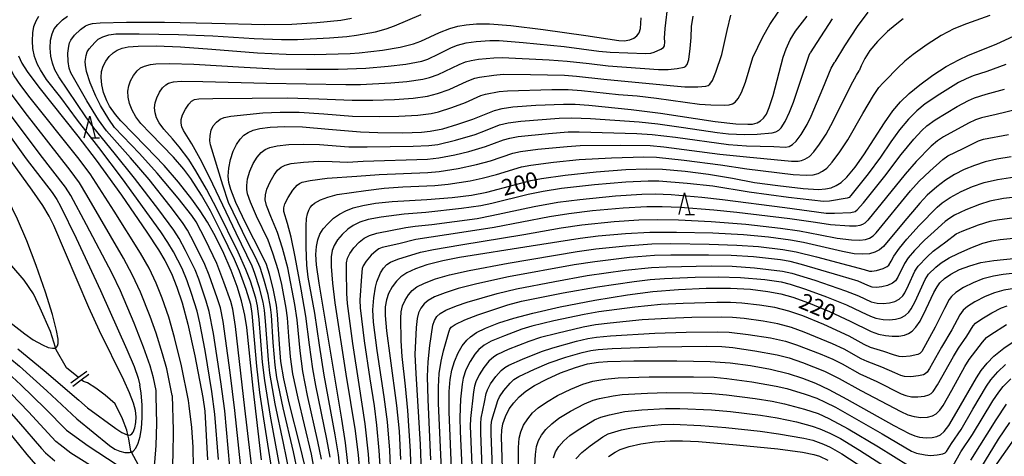
# Model space of a CAD drawing. Extents: x -22000 to -20000, y 91500 to 93000.
# Drawn here: x -20575 to -20347, y 92361 to 92462 of the extents above; entities that cross this region are included whole.
import ezdxf

# ---------------------------------------------------------------- set-up
doc = ezdxf.new("R2010")
doc.units = 0
for name, color, linetype in [('5102000', 4, 'Continuous'), ('6110000', 1, 'Continuous'), ('6332000', 2, 'Continuous'), ('7101000', 4, 'Continuous'), ('7102000', 2, 'Continuous')]:
    doc.layers.add(name, color=color, linetype=linetype)
doc.styles.add('Dm_Anotation', font='txt.shx', dxfattribs={"bigfont": 'PSCDM.shx'})

# ---------------------------------------------------------------- blocks, each defined once
blk = doc.blocks.new('633200')
at = {"layer": '6332000'}
for points in [[(-0.5, -1), (0, 1), (0.5, -1)], [(0.08, -1), (0.92, -1)]]:
    blk.add_lwpolyline(points, dxfattribs=at)

msp = doc.modelspace()

# ---------------------------------------------------------------- linework, layer by layer
at = {"layer": '5102000', "flags": 128}
for points in [[(-20561.36, 92379.35), (-20564.11, 92381.58), (-20566.49, 92385.78), (-20566.65, 92386.3), (-20567.83, 92390.05), (-20570.26, 92395.46), (-20571.76, 92398.77), (-20573.94, 92401.94), (-20582.08, 92411.3)], [(-20559.3, 92378.11), (-20560.2, 92378.41), (-20560.72, 92378.83)], [(-20537.99, 92322.99), (-20537.66, 92325.12), (-20537.56, 92325.81), (-20537.38, 92327.34), (-20537.27, 92328.22), (-20537.94, 92334.09), (-20538.33, 92336.34), (-20538.71, 92338.53), (-20540.64, 92345.94), (-20541.04, 92346.89), (-20541.89, 92348.93), (-20545.01, 92354.44), (-20545.27, 92354.9), (-20549.08, 92362.07), (-20549.21, 92362.32), (-20549.7, 92365.17), (-20549.91, 92366.06), (-20550.18, 92367.2), (-20551.15, 92369.8), (-20552.88, 92373.27), (-20555.19, 92375.29), (-20557.31, 92376.93), (-20559.3, 92378.11)]]:
    msp.add_lwpolyline(points, dxfattribs=at)
at = {"layer": '6110000', "flags": 128}
for points in [[(-20559.41, 92380.77), (-20561.36, 92379.35), (-20563.16, 92378.05)], [(-20562.69, 92377.4), (-20560.72, 92378.83), (-20558.94, 92380.12)]]:
    msp.add_lwpolyline(points, dxfattribs=at)
at = {"layer": '7101000', "flags": 128}
for points in [[(-20556.01, 92450.24), (-20555.65, 92451.47), (-20555.06, 92452.62), (-20554.23, 92453.72), (-20553.36, 92454.56), (-20552.41, 92455.17), (-20551.25, 92455.63), (-20549.83, 92455.96), (-20547.57, 92456.15), (-20543.41, 92456.17), (-20537.73, 92455.96), (-20530.47, 92455.43), (-20519.92, 92454.57), (-20513.31, 92454.24), (-20506.82, 92454.2), (-20498.51, 92454.43), (-20496.39, 92454.55), (-20491.03, 92455.21), (-20486.93, 92455.92), (-20483.83, 92456.7), (-20482.16, 92457.28), (-20477.8, 92459.26), (-20475.41, 92460.24), (-20473.58, 92460.76), (-20471.61, 92461.1), (-20469.28, 92461.28), (-20466.21, 92461.26), (-20461.32, 92460.9), (-20453.79, 92460), (-20443.94, 92458.6), (-20436.28, 92457.44), (-20435.08, 92457.39), (-20433.78, 92457.59), (-20432.82, 92457.96), (-20432.11, 92458.5), (-20431.62, 92459.22), (-20431.33, 92460.2), (-20431.11, 92462.7)], [(-20503.51, 92436.91), (-20496.07, 92436.27), (-20492.07, 92436.09), (-20486.27, 92436.04), (-20481.98, 92436.21), (-20479.94, 92436.43), (-20477.06, 92437), (-20473.53, 92438.02), (-20470.08, 92439.23), (-20465.1, 92441.25), (-20463.32, 92441.72), (-20460.8, 92442.05), (-20455.48, 92442.42), (-20449.12, 92442.7), (-20446.39, 92442.67), (-20443.26, 92442.46), (-20433.43, 92441.42), (-20426.68, 92440.6), (-20414.05, 92438.71), (-20409.2, 92438.16), (-20406.44, 92438.02), (-20405.41, 92438.08), (-20404.33, 92438.36), (-20403.49, 92438.81), (-20402.8, 92439.46), (-20402.16, 92440.39), (-20401.48, 92441.93), (-20400.62, 92444.67), (-20398.26, 92453.55), (-20397.58, 92455.54), (-20396.64, 92457.62), (-20395.39, 92459.63), (-20392.75, 92463.11)], [(-20498.24, 92352.66), (-20499.55, 92364.22), (-20500.39, 92369.68), (-20505.69, 92401.2), (-20506.28, 92405.48), (-20506.4, 92407.88), (-20506.3, 92409.73), (-20505.98, 92411.26), (-20505.47, 92412.56), (-20504.71, 92413.77), (-20503.6, 92415.08), (-20502.32, 92416.25), (-20500.98, 92417.2), (-20499.51, 92417.98), (-20497.76, 92418.65), (-20495.55, 92419.24), (-20492.66, 92419.74), (-20488.78, 92420.16), (-20480.75, 92420.62), (-20474.91, 92421.09), (-20470.43, 92421.64), (-20466.86, 92422.34), (-20460.47, 92424), (-20456.64, 92424.97), (-20454.19, 92425.45), (-20448.72, 92426.22), (-20441.54, 92427), (-20434.71, 92427.54), (-20429.99, 92427.73), (-20426.19, 92427.62), (-20420.99, 92427.18), (-20415.59, 92426.51), (-20410.02, 92425.53), (-20404.91, 92424.58), (-20399.51, 92423.81), (-20393.62, 92423.17), (-20390.08, 92422.94), (-20388.47, 92423.04), (-20387.19, 92423.33), (-20385.99, 92423.83), (-20384.86, 92424.57), (-20383.56, 92425.8), (-20381.64, 92428.12), (-20379.57, 92430.95), (-20374.83, 92438.39), (-20372.87, 92441.17), (-20371.1, 92443.22), (-20369.12, 92445.13), (-20366.65, 92447.18), (-20363.61, 92449.4), (-20360.53, 92451.38), (-20357.65, 92452.98), (-20355.41, 92454), (-20349, 92456.62), (-20344.83, 92458.49)], [(-20575.23, 92453.9), (-20574.46, 92452.21), (-20573.22, 92450.22), (-20570.57, 92446.66), (-20561.55, 92435.29), (-20557.27, 92429.71), (-20551.39, 92421.58), (-20545.51, 92413.05), (-20542.82, 92408.93), (-20541.37, 92406.48), (-20539.86, 92403.47), (-20538.57, 92400.32), (-20537.37, 92396.69), (-20536.07, 92391.74), (-20534.47, 92384.39), (-20532.59, 92374.73), (-20532.09, 92371.58), (-20531.5, 92360.32)], [(-20556.13, 92448.84), (-20556.01, 92450.24)], [(-20518.98, 92360.29), (-20520.97, 92376.87), (-20522.43, 92390.97), (-20522.86, 92393.83), (-20523.6, 92397.15), (-20524.62, 92400.47), (-20526.02, 92404.16), (-20527.97, 92408.65), (-20530, 92412.69), (-20531.52, 92415.33), (-20533.22, 92418), (-20535.11, 92420.67), (-20538.2, 92424.61), (-20541.56, 92428.45), (-20545.76, 92432.86), (-20551.54, 92438.8), (-20552.83, 92440.3), (-20554.15, 92442.22), (-20554.83, 92443.49), (-20555.57, 92445.38), (-20555.99, 92447.2), (-20556.13, 92448.84)], [(-20508.98, 92358.95), (-20510.04, 92363.49), (-20512.64, 92373.54), (-20513.87, 92379.09), (-20514.51, 92383.08), (-20514.86, 92387.13), (-20515.27, 92393.96), (-20515.55, 92396.13), (-20516.3, 92399.95), (-20517.13, 92403.29), (-20517.88, 92405.52), (-20518.95, 92407.81), (-20522.66, 92415.03), (-20524.93, 92419.92), (-20526.12, 92422.93), (-20526.56, 92424.54), (-20526.7, 92426.04), (-20526.57, 92427.85), (-20526.15, 92429.89), (-20525.54, 92431.78), (-20524.78, 92433.34), (-20523.92, 92434.61), (-20523.06, 92435.48), (-20522.1, 92436.15), (-20520.97, 92436.65), (-20519.42, 92437.04), (-20516.97, 92437.35), (-20513.57, 92437.5), (-20509.53, 92437.4), (-20503.51, 92436.91)], [(-20575.38, 92385.98), (-20569.29, 92380.99), (-20561.27, 92374.12), (-20559.27, 92372.37), (-20552.74, 92367.54), (-20551.31, 92366.62), (-20550.13, 92366.09), (-20549.91, 92366.06), (-20549.66, 92366.02), (-20549.3, 92366.1), (-20548.99, 92366.32), (-20548.72, 92366.7), (-20548.33, 92367.72), (-20548.08, 92368.98), (-20548.04, 92370.29), (-20548.2, 92371.7), (-20548.66, 92373.45), (-20549.55, 92375.82), (-20550.88, 92378.78), (-20556.47, 92390.16), (-20558.93, 92395.61), (-20567.1, 92414.57), (-20568.14, 92416.75), (-20569.58, 92419.2), (-20572.07, 92422.77), (-20578.23, 92431.33)], [(-20345.52, 92430.47), (-20348.86, 92429.92), (-20351.5, 92429.3), (-20354.01, 92428.5), (-20356.39, 92427.52), (-20358.61, 92426.39), (-20360.67, 92425.12), (-20362.74, 92423.57), (-20364.91, 92421.61), (-20366.63, 92419.76), (-20370.49, 92415.23), (-20375.05, 92409.74), (-20376.01, 92408.93), (-20377.06, 92408.37), (-20378.27, 92408.04)], [(-20378.27, 92408.04), (-20379.88, 92407.92), (-20381.85, 92408.04), (-20384.57, 92408.54), (-20393.55, 92410.66), (-20396.57, 92411.22), (-20401.68, 92411.91), (-20407.49, 92412.44), (-20414.56, 92412.79), (-20422.98, 92412.99), (-20429.17, 92412.94), (-20434.8, 92412.64), (-20441.12, 92412.08), (-20445.24, 92411.59), (-20456.61, 92409.78), (-20473.15, 92407.16), (-20477.04, 92406.42), (-20480.72, 92405.48), (-20483.33, 92404.57), (-20485.38, 92403.59), (-20486.74, 92402.7), (-20487.76, 92401.71), (-20488.75, 92400.35), (-20489.58, 92398.8), (-20490.09, 92397.33), (-20490.36, 92395.73), (-20490.39, 92393.72), (-20490.09, 92390.17), (-20489.26, 92383.83), (-20487.73, 92372.89), (-20487.16, 92366.93), (-20486.83, 92360.4)], [(-20474.96, 92356.41), (-20475.56, 92371.45), (-20475.56, 92376.13), (-20475.34, 92378.91), (-20474.96, 92381.09), (-20474.35, 92383.06), (-20473.49, 92385.08), (-20472.55, 92386.69), (-20471.48, 92388.04), (-20470.67, 92388.8), (-20469.21, 92389.8), (-20467.17, 92390.79), (-20464.05, 92392.02), (-20460.58, 92393.15), (-20456.22, 92394.31), (-20449.85, 92395.73), (-20441.83, 92397.27), (-20434.3, 92398.52), (-20428.4, 92399.28), (-20422.46, 92399.78), (-20416.08, 92400.05), (-20410.44, 92400.05), (-20405.81, 92399.8), (-20401.79, 92399.33), (-20398.78, 92398.77), (-20396, 92398), (-20392.38, 92396.68), (-20387.58, 92394.65), (-20382.75, 92392.39), (-20377.88, 92390.02), (-20376.2, 92389.41), (-20374.62, 92389.07), (-20373.03, 92388.92), (-20371.48, 92388.97), (-20370.18, 92389.21), (-20369.25, 92389.57), (-20368.41, 92390.1), (-20367.54, 92391), (-20366.56, 92392.42), (-20365.15, 92395.29), (-20363.39, 92399.03), (-20362.62, 92400.41), (-20361.98, 92401.31), (-20360.96, 92402.32), (-20359.46, 92403.33), (-20357.45, 92404.36), (-20355.1, 92405.27), (-20352.51, 92405.98), (-20349.5, 92406.5), (-20344.29, 92407)], [(-20463.12, 92355.94), (-20463.45, 92365.59), (-20463.41, 92367.16), (-20463.15, 92368.65), (-20462.56, 92370.35), (-20461.66, 92372.09), (-20460.64, 92373.53), (-20459.4, 92374.86), (-20457.85, 92376.17), (-20455.82, 92377.5), (-20453, 92379.01), (-20449.78, 92380.44), (-20446.33, 92381.71), (-20443.57, 92382.51), (-20441.04, 92382.94), (-20438.94, 92383.11), (-20432.83, 92383.23), (-20422.87, 92383.23), (-20415.17, 92383.07), (-20410.55, 92382.75), (-20405.86, 92382.13), (-20401.19, 92381.28), (-20397.13, 92380.28), (-20393.78, 92379.21), (-20390.76, 92378.02), (-20387.7, 92376.6), (-20383.53, 92374.34), (-20372.63, 92368.22), (-20369.08, 92366.39), (-20367.8, 92365.87), (-20366.74, 92365.58), (-20365.16, 92365.4), (-20363.76, 92365.46), (-20362.73, 92365.69), (-20361.86, 92366.12), (-20361.02, 92366.85), (-20359.93, 92368.28), (-20358.06, 92371.38), (-20353.56, 92379.33), (-20352.47, 92380.99), (-20351.09, 92382.69), (-20349.49, 92384.28), (-20347.23, 92386.13), (-20344.62, 92387.92)], [(-20570.24, 92358.07), (-20573.25, 92361.51), (-20579.78, 92369.54)], [(-20349.81, 92357.93), (-20344.23, 92365.93)], [(-20438.69, 92361.1), (-20437.19, 92362.09), (-20436.02, 92362.67), (-20433.9, 92363.42), (-20431.24, 92364.03), (-20428.04, 92364.48), (-20424.4, 92364.7), (-20421.56, 92364.69), (-20417.84, 92364.52), (-20409.04, 92363.79), (-20399.5, 92362.82), (-20393.81, 92362.09), (-20391.15, 92361.56), (-20389.87, 92361.13), (-20387.91, 92360.21)]]:
    msp.add_lwpolyline(points, dxfattribs=at)
at = {"layer": '7102000', "flags": 128}
for points in [[(-20425.66, 92457.13), (-20425.7, 92457.95), (-20425.59, 92460.2), (-20424.9, 92466.07)], [(-20543.41, 92376.39), (-20544.01, 92379.31), (-20544.78, 92382.07), (-20546.31, 92386.4), (-20548.48, 92391.96), (-20551.67, 92399.44), (-20553.55, 92403.43), (-20559.49, 92414.76), (-20563.17, 92421.56), (-20564.39, 92423.43), (-20570.21, 92431.05), (-20576.87, 92439.91), (-20581.33, 92446.15), (-20582.77, 92448.32), (-20584.12, 92450.84), (-20586.04, 92454.5), (-20586.77, 92456.2), (-20588.21, 92460.43), (-20588.57, 92462), (-20588.74, 92464.14)], [(-20539.67, 92375.2), (-20540.95, 92381.37), (-20541.89, 92384.85), (-20543.41, 92389.66), (-20544.77, 92393.48), (-20547.02, 92399.17), (-20548.83, 92403.11), (-20550.92, 92406.99), (-20559.42, 92421.63), (-20561.16, 92424.45), (-20563.28, 92427.36), (-20573.71, 92440.74), (-20577.12, 92445.33), (-20579.44, 92448.84), (-20580.97, 92451.71), (-20582.13, 92454.29), (-20583.47, 92458.6), (-20584.17, 92461.09), (-20584.35, 92462.21), (-20584.38, 92464.11)], [(-20405.3, 92453.46), (-20402.99, 92458.26), (-20401.36, 92461.11), (-20399.28, 92464.24)], [(-20378.65, 92464.03), (-20381.15, 92460.67), (-20384.09, 92456.17), (-20386.34, 92452.49)], [(-20566.22, 92386.72), (-20566.08, 92387.21), (-20566.07, 92388.26), (-20566.42, 92390.25), (-20567.36, 92393.93), (-20568.96, 92399.14), (-20571.12, 92405.34), (-20573.32, 92411.05), (-20575.48, 92416.05), (-20577.71, 92420.67), (-20579.97, 92424.79), (-20582.2, 92428.42), (-20584.37, 92431.53), (-20586.42, 92434.09), (-20588.18, 92435.91), (-20591.54, 92439.21), (-20596.72, 92445.26), (-20600.75, 92451.57), (-20602.5, 92454.98), (-20603.82, 92459.36), (-20604.34, 92462.43)], [(-20593.03, 92463.7), (-20592.68, 92461.33), (-20592.09, 92459.38), (-20590.82, 92456.37), (-20589.88, 92454.41), (-20587.76, 92450.79), (-20584.95, 92446.27), (-20579.86, 92438.91), (-20573.45, 92430.05), (-20567.49, 92422.19), (-20566.41, 92420.64), (-20565.52, 92419.08), (-20561.93, 92411.66), (-20556.23, 92399.5), (-20550.17, 92385.82), (-20548.51, 92381.91), (-20547.53, 92379.22), (-20547.14, 92377.59)], [(-20535.93, 92374.01), (-20537.53, 92382.04), (-20539.13, 92388.65), (-20540.47, 92393.35), (-20541.97, 92397.76), (-20543.36, 92401.2), (-20545.02, 92404.68), (-20547.02, 92408.21), (-20553.11, 92417.91), (-20558.65, 92426.53), (-20561.49, 92430.32), (-20572.52, 92444.13), (-20574.69, 92447), (-20576.23, 92449.28), (-20577.32, 92451.33), (-20578.22, 92453.63), (-20579, 92456.15), (-20579.51, 92458.54), (-20579.78, 92461.08), (-20579.81, 92463.52)], [(-20528.96, 92360.41), (-20529.77, 92370.85), (-20530.47, 92376.16), (-20532.08, 92385.59), (-20533.3, 92392.03), (-20533.93, 92394.74), (-20535.18, 92398.85), (-20536.18, 92401.73), (-20537.4, 92404.59), (-20539.4, 92408.49), (-20540.66, 92410.67), (-20542.31, 92413.12), (-20551.16, 92425.38), (-20556.64, 92432.62), (-20561.58, 92438.97), (-20565.46, 92444.21), (-20568.73, 92448.42), (-20570.19, 92450.63), (-20570.84, 92451.89), (-20571.52, 92453.76), (-20571.91, 92455.6), (-20572.04, 92457.39), (-20571.95, 92459.22), (-20571.66, 92460.71), (-20571.19, 92461.99), (-20570.56, 92463.04)], [(-20526.3, 92358.64), (-20527.51, 92371.67), (-20528.39, 92378.35), (-20530.14, 92389.57), (-20531.11, 92394.63), (-20531.79, 92397.02), (-20533.51, 92402.12), (-20534.39, 92404.34), (-20536.59, 92408.77), (-20538.08, 92411.55), (-20539.33, 92413.52), (-20542.75, 92418.19), (-20548.38, 92425.56), (-20553.12, 92431.44), (-20557.78, 92437.18), (-20559.63, 92439.74), (-20565.88, 92449), (-20566.81, 92450.61), (-20567.41, 92452.16), (-20567.76, 92453.77), (-20567.9, 92455.68), (-20567.81, 92457.54), (-20567.48, 92458.99), (-20566.96, 92460.12), (-20566.16, 92461.14), (-20565.04, 92462.22), (-20563.9, 92463.08)], [(-20523.49, 92355.76), (-20525.15, 92371.7), (-20526.24, 92380.53), (-20527.89, 92392.35), (-20528.53, 92395.49), (-20529.24, 92397.82), (-20531.09, 92403.08), (-20532.1, 92405.57), (-20534.59, 92410.59), (-20536.16, 92413.52), (-20537.28, 92415.27), (-20540.16, 92419.08), (-20545.03, 92425.21), (-20549.33, 92430.28), (-20554.84, 92436.54), (-20556.76, 92439.03), (-20559.41, 92443.46), (-20563.13, 92449.94), (-20563.52, 92451.04), (-20563.76, 92452.54), (-20563.79, 92454.5), (-20563.63, 92456.14), (-20563.43, 92456.89), (-20563.11, 92457.54), (-20562.25, 92458.64), (-20560.89, 92459.95), (-20559.71, 92460.81), (-20558.99, 92461.13), (-20558.11, 92461.34), (-20556.31, 92461.5), (-20550.23, 92461.71), (-20541.47, 92461.69), (-20530.53, 92461.48), (-20518.22, 92461.16), (-20511.99, 92461.22), (-20506.23, 92461.58), (-20500.61, 92462.14), (-20498.16, 92462.62)], [(-20514.62, 92357.83), (-20516.94, 92370.43), (-20518.26, 92378.71), (-20518.77, 92382.94), (-20519.55, 92392.82), (-20519.91, 92395.96), (-20520.34, 92397.71), (-20521.58, 92401.68), (-20522.6, 92404.36), (-20524.42, 92408.37), (-20529.25, 92418.27), (-20531.74, 92422.96), (-20534.19, 92427.24), (-20535.86, 92429.86), (-20538.03, 92432.81), (-20539.61, 92434.69), (-20541.62, 92436.9), (-20542.68, 92438.34), (-20543.27, 92439.51), (-20543.62, 92440.67), (-20543.75, 92441.83), (-20543.64, 92442.97), (-20543.26, 92444.17), (-20542.62, 92445.45), (-20541.88, 92446.49), (-20541.12, 92447.19), (-20540.49, 92447.54), (-20539.34, 92447.89), (-20537.59, 92448.04), (-20532.58, 92447.97), (-20517.82, 92447.54), (-20499.51, 92447.22), (-20496.09, 92447.25), (-20489.11, 92447.6), (-20485.34, 92447.96), (-20481.65, 92448.51), (-20480.13, 92448.85), (-20478.1, 92449.59), (-20473.22, 92451.89), (-20471.76, 92452.48), (-20470.47, 92452.84), (-20468.76, 92453.11), (-20465.2, 92453.42), (-20463.28, 92453.47), (-20452.43, 92452.93), (-20448.3, 92452.66), (-20443.2, 92452.08), (-20438.77, 92451.59), (-20427.09, 92450.72), (-20424.89, 92450.7), (-20422.78, 92450.94), (-20421.19, 92451.27), (-20420.84, 92451.44), (-20420.5, 92451.91), (-20420.08, 92453.03), (-20419.76, 92455.57), (-20419.58, 92458.14), (-20419.47, 92460.65), (-20419.07, 92463.06)], [(-20518.29, 92394.97), (-20518.61, 92396.85), (-20519.46, 92400.12), (-20520.52, 92403.46), (-20521.18, 92405.16), (-20524.89, 92412.77), (-20530.25, 92424.17), (-20532.81, 92429.33), (-20535.15, 92433.51), (-20537.03, 92436.55), (-20537.44, 92437.45), (-20537.6, 92438.29), (-20537.56, 92439.17), (-20537.25, 92440.22), (-20536.61, 92441.53), (-20535.84, 92442.71), (-20535.18, 92443.39), (-20534.5, 92443.74), (-20533.5, 92443.94), (-20530.28, 92443.99), (-20521.2, 92444.07), (-20513, 92444.16), (-20505.74, 92443.95), (-20498.06, 92443.62), (-20493.27, 92443.59), (-20488.19, 92443.73), (-20483.94, 92444.08), (-20480.6, 92444.55), (-20478.24, 92445.14), (-20475.59, 92446.1), (-20471.42, 92448), (-20469.64, 92448.71), (-20468.53, 92448.97), (-20465.2, 92449.41), (-20463.09, 92449.6), (-20456.78, 92449.54), (-20448.89, 92449.42), (-20446.13, 92449.21), (-20439.77, 92448.46), (-20424.42, 92446.98), (-20421.06, 92446.71), (-20418.04, 92446.72), (-20416.15, 92446.89), (-20415.6, 92447.05), (-20415.24, 92447.33), (-20414.65, 92448.17), (-20413.82, 92450.11), (-20412.44, 92454.17), (-20411.27, 92459.72), (-20410.36, 92463.29)], [(-20497.02, 92458.65), (-20492.62, 92459.44), (-20490.13, 92460.11), (-20488.19, 92460.82), (-20482.02, 92463.46)], [(-20386.91, 92462.48), (-20390.48, 92457.01), (-20392.03, 92454.56)], [(-20370.48, 92462.43), (-20372.36, 92461.01), (-20374.14, 92459.51), (-20376.45, 92457.22), (-20378.22, 92455.1), (-20379.4, 92453.28), (-20380.19, 92451.59), (-20380.66, 92450.41)], [(-20350.48, 92463.23), (-20355.88, 92461.32), (-20358.74, 92460.11), (-20361.68, 92458.57), (-20364.95, 92456.54), (-20368.19, 92454.21), (-20370.1, 92452.66), (-20371.85, 92451.03), (-20374.59, 92448.19)], [(-20520.94, 92355.94), (-20522.87, 92372.3), (-20525.05, 92391.19), (-20525.67, 92395.17), (-20526.13, 92396.94), (-20527.69, 92401.49), (-20529.36, 92405.78), (-20532, 92411.28), (-20534.16, 92415.4), (-20535.16, 92416.9), (-20538.32, 92420.93), (-20543.14, 92426.72), (-20547.27, 92431.27), (-20553.04, 92437.29), (-20554.35, 92439.18), (-20556.3, 92442.34), (-20557.37, 92444.55), (-20558.64, 92447.64), (-20559.51, 92450.28), (-20559.77, 92451.76), (-20559.78, 92452.55), (-20559.57, 92453.96), (-20559.32, 92454.84), (-20558.86, 92455.54), (-20557.59, 92456.98), (-20556.78, 92457.73), (-20555.73, 92458.32), (-20554.36, 92458.76), (-20552.7, 92458.95), (-20547.3, 92458.99), (-20538.24, 92458.83), (-20530.26, 92458.48), (-20520.68, 92457.87), (-20514.41, 92457.68), (-20510.7, 92457.7), (-20503.23, 92458.03), (-20499.28, 92458.33), (-20497.02, 92458.65)], [(-20516.62, 92358.03), (-20518.5, 92369.81), (-20519.37, 92375.93), (-20520.08, 92381.99), (-20521.17, 92394.16), (-20521.47, 92396.25), (-20522.57, 92399.75), (-20524.12, 92403.98), (-20525.28, 92406.7), (-20528.19, 92412.76), (-20530.83, 92417.97), (-20532.89, 92421.59), (-20535.34, 92425.45), (-20536.96, 92427.62), (-20539.37, 92430.38), (-20544.72, 92435.86), (-20546.93, 92438.22), (-20548.11, 92439.79), (-20548.97, 92441.31), (-20549.55, 92442.83), (-20549.86, 92444.32), (-20549.92, 92445.72), (-20549.73, 92446.97), (-20549.33, 92448.11), (-20548.62, 92449.35), (-20547.77, 92450.41), (-20546.98, 92451.07), (-20546.1, 92451.52), (-20544.7, 92451.89), (-20543.45, 92452.05), (-20540.31, 92452.12), (-20534.68, 92451.94), (-20523.04, 92451.23), (-20515.93, 92450.91), (-20508.6, 92450.79), (-20501.26, 92450.82), (-20494.84, 92451.04), (-20489.7, 92451.46), (-20485.58, 92451.99), (-20481.88, 92452.66), (-20480.48, 92453.1), (-20478, 92454.32), (-20475.04, 92455.8), (-20473.61, 92456.36), (-20471.65, 92456.88), (-20469.29, 92457.21), (-20466.13, 92457.41), (-20464.03, 92457.4), (-20458.44, 92456.95), (-20448.94, 92456.02), (-20440.96, 92454.98), (-20438.31, 92454.73), (-20430.14, 92454.4), (-20428.92, 92454.52), (-20428.1, 92454.74), (-20426.6, 92455.41), (-20425.94, 92455.84), (-20425.76, 92456.22), (-20425.66, 92457.13)], [(-20506.72, 92357.84), (-20507.41, 92361.64), (-20509.07, 92368.44), (-20510.55, 92374.61), (-20511.73, 92380.21), (-20512.29, 92384.12), (-20512.68, 92388.85), (-20512.98, 92393.23), (-20513.27, 92395.4), (-20514.3, 92400.89), (-20515.09, 92404.09), (-20516.38, 92408.18), (-20517.48, 92411.15), (-20520.18, 92416.78), (-20521.57, 92419.96), (-20522.21, 92421.92), (-20522.38, 92422.93), (-20522.42, 92423.86), (-20522.21, 92425.38), (-20521.69, 92427.14), (-20520.92, 92428.93), (-20520.02, 92430.43), (-20519.09, 92431.49), (-20518.15, 92432.21), (-20517.09, 92432.66), (-20515.38, 92433.04), (-20512.67, 92433.33), (-20509.18, 92433.45), (-20505.59, 92433.35), (-20498.81, 92432.82), (-20494.54, 92432.8), (-20483.89, 92432.94), (-20480.27, 92433.11), (-20478.19, 92433.37), (-20474.12, 92434.37), (-20469.57, 92435.69), (-20467.2, 92436.57), (-20463.91, 92437.88), (-20461.91, 92438.38), (-20459, 92438.74), (-20450.11, 92439.44), (-20447.17, 92439.55), (-20442.9, 92439.33), (-20431.58, 92438.56), (-20427.28, 92438.14), (-20421.35, 92437.29), (-20413.57, 92436.11), (-20410.96, 92435.82), (-20407.2, 92435.66), (-20404.26, 92435.74), (-20400.85, 92436.05), (-20399.95, 92436.3), (-20399.29, 92436.67), (-20398.72, 92437.22), (-20397.81, 92438.7), (-20396.77, 92440.86), (-20395.92, 92443.14), (-20392.26, 92454.04), (-20392.03, 92454.56)], [(-20505.13, 92360.49), (-20505.93, 92364.52), (-20508.34, 92375.21), (-20509.43, 92380.76), (-20510.09, 92385.53), (-20510.77, 92392.71), (-20511.27, 92396.25), (-20512.9, 92404.79), (-20514.13, 92409.3), (-20515.34, 92412.97), (-20516.81, 92416.67), (-20517.82, 92419.23), (-20518.12, 92420.56), (-20518.09, 92421.65), (-20517.74, 92422.98), (-20516.99, 92424.7), (-20516.09, 92426.29), (-20515.27, 92427.37), (-20514.47, 92428.09), (-20513.54, 92428.57), (-20512.12, 92428.92), (-20509.28, 92429.26), (-20505.78, 92429.47), (-20502.67, 92429.43), (-20499.14, 92429.27), (-20495.46, 92429.47), (-20480.59, 92429.96), (-20478, 92430.22), (-20474.23, 92430.95), (-20471.03, 92431.71), (-20467.15, 92432.88), (-20463, 92434.41), (-20461.5, 92434.84), (-20459.64, 92435.17), (-20452.56, 92435.89), (-20448.06, 92436.24), (-20445.45, 92436.3), (-20432.11, 92435.9), (-20428.61, 92435.68), (-20423.16, 92435.02), (-20410.93, 92433.33), (-20406.73, 92433.01), (-20400.44, 92432.87), (-20397.77, 92432.75), (-20396.9, 92432.91), (-20396.11, 92433.33), (-20395.24, 92434.14), (-20394.1, 92435.69), (-20392.75, 92437.99), (-20391.82, 92439.9), (-20389.11, 92446.33), (-20387.13, 92451.03), (-20386.43, 92452.36), (-20386.34, 92452.49)], [(-20409.39, 92443.18), (-20408.7, 92444.03), (-20407.95, 92445.39), (-20407.03, 92447.8), (-20405.3, 92453.46)], [(-20503.15, 92360.92), (-20503.9, 92365.11), (-20506.46, 92377.53), (-20507.15, 92381.34), (-20507.9, 92386.94), (-20508.72, 92393.61), (-20509.81, 92399.83), (-20511.21, 92407.36), (-20512.15, 92411.87), (-20512.96, 92415.06), (-20513.8, 92417.83), (-20513.85, 92418.69), (-20513.6, 92419.6), (-20512.87, 92421.03), (-20511.75, 92422.74), (-20510.76, 92423.92), (-20510.23, 92424.32), (-20509.6, 92424.6), (-20507.73, 92425), (-20503.78, 92425.54), (-20496.95, 92426.04), (-20491.77, 92426.37), (-20480.51, 92426.84), (-20477.91, 92427.06), (-20473.48, 92427.77), (-20469.24, 92428.69), (-20466.04, 92429.59), (-20460.81, 92431.33), (-20459.04, 92431.73), (-20455.03, 92432.26), (-20448.3, 92432.91), (-20445.28, 92433.09), (-20435.81, 92433.18), (-20429.03, 92433.09), (-20425.91, 92432.81), (-20412.91, 92431.12), (-20406.79, 92430.46), (-20396.38, 92429.52), (-20394.79, 92429.52), (-20394.01, 92429.66), (-20393.27, 92429.93), (-20392.21, 92430.6), (-20391.18, 92431.62), (-20389.83, 92433.43), (-20388.34, 92435.75), (-20386.73, 92438.74), (-20382.64, 92447.04), (-20381.32, 92449.4), (-20380.66, 92450.41)], [(-20346.78, 92451.84), (-20351.14, 92450.29), (-20354.31, 92449.24), (-20355.9, 92448.58), (-20357.67, 92447.67), (-20362.03, 92445.02), (-20365.38, 92442.78), (-20367.36, 92441.14), (-20369.27, 92439.22), (-20371.33, 92436.71), (-20373.36, 92433.93), (-20375.71, 92430.43), (-20378.6, 92426.53), (-20382.61, 92421.53), (-20383.02, 92421.1), (-20383.49, 92420.9), (-20387.54, 92420.24), (-20388.91, 92420.17), (-20397.07, 92421.09), (-20406.12, 92422.28), (-20414.54, 92423.67), (-20420.5, 92424.3), (-20427.04, 92424.82), (-20429.54, 92424.86), (-20434.67, 92424.59), (-20441.97, 92423.98), (-20449.55, 92423.12), (-20453.81, 92422.46), (-20457.3, 92421.76), (-20465.66, 92419.71), (-20468.25, 92419.17), (-20472.69, 92418.53), (-20480.96, 92417.63), (-20486.01, 92417.23), (-20491.33, 92416.52), (-20494.31, 92415.94), (-20496.25, 92415.33), (-20497.79, 92414.61), (-20499.03, 92413.75), (-20500.36, 92412.52), (-20501.45, 92411.23), (-20502.22, 92409.94), (-20502.65, 92408.76), (-20502.85, 92407.36), (-20502.85, 92405.06), (-20502.56, 92401.21), (-20502.01, 92396.65), (-20499.48, 92380.13), (-20497.36, 92367.03), (-20496.67, 92361.37), (-20495.72, 92350.44)], [(-20500.25, 92352.56), (-20501.18, 92361.49), (-20501.93, 92366.06), (-20504.53, 92379.92), (-20505.56, 92386.84), (-20506.66, 92394.26), (-20508.17, 92402.63), (-20508.5, 92405.37), (-20508.69, 92409.58), (-20508.7, 92414.48), (-20508.57, 92416.17), (-20508.35, 92417.31), (-20508.06, 92418.12), (-20507.71, 92418.75), (-20507.29, 92419.29), (-20506.75, 92419.75), (-20505.35, 92420.55), (-20503.68, 92421.18), (-20501.48, 92421.73), (-20494.83, 92422.72), (-20490.6, 92423.21), (-20486.29, 92423.5), (-20478.87, 92423.84), (-20475.81, 92424.16), (-20470.71, 92424.94), (-20467.95, 92425.52), (-20464.6, 92426.41), (-20458.85, 92428.18), (-20456.71, 92428.59), (-20451.43, 92429.28), (-20445.45, 92429.85), (-20437.98, 92430.25), (-20430.53, 92430.49), (-20427.56, 92430.41), (-20421.2, 92429.72), (-20412.75, 92428.61), (-20406.68, 92427.71), (-20395.98, 92426.43), (-20392.95, 92426.23), (-20391.3, 92426.34), (-20390.18, 92426.64), (-20389.19, 92427.14), (-20388.2, 92427.88), (-20386.94, 92429.24), (-20385.15, 92431.61), (-20383.32, 92434.41), (-20379.85, 92440.55), (-20377.39, 92444.69), (-20376.16, 92446.51), (-20375.16, 92447.65), (-20374.59, 92448.19)], [(-20510.57, 92357.38), (-20511.61, 92362.18), (-20513.99, 92372.31), (-20515.45, 92379.39), (-20515.87, 92382.23), (-20516.33, 92387.48), (-20516.68, 92393.79), (-20516.9, 92395.65), (-20517.5, 92398.59), (-20518.43, 92402.16), (-20519.32, 92404.83), (-20520.35, 92407.08), (-20522.35, 92410.92), (-20526.63, 92419.87), (-20527.99, 92423.94), (-20530.83, 92433.26), (-20530.97, 92434.23), (-20530.92, 92435.46), (-20530.67, 92436.64), (-20530.19, 92437.65), (-20529.44, 92438.55), (-20528.57, 92439.2), (-20527.63, 92439.59), (-20526.1, 92439.93), (-20518.71, 92440.67), (-20514.67, 92440.86), (-20510.3, 92440.81), (-20504.6, 92440.45), (-20497.93, 92439.93), (-20491.61, 92439.83), (-20487.22, 92439.89), (-20482.81, 92440.15), (-20479.76, 92440.54), (-20478.03, 92440.94), (-20474.92, 92441.9), (-20471.79, 92443.11), (-20468.25, 92444.69), (-20467.13, 92445.01), (-20463.97, 92445.61), (-20462.11, 92445.79), (-20451.78, 92446.08), (-20448.05, 92446.09), (-20444.92, 92445.86), (-20436.38, 92444.92), (-20432.06, 92444.63), (-20427.61, 92444.07), (-20417.66, 92442.72), (-20415, 92442.5), (-20411.86, 92442.43), (-20410.79, 92442.5), (-20410.01, 92442.74), (-20409.39, 92443.18)], [(-20493.59, 92352.09), (-20494.26, 92361.61), (-20495.01, 92368.62), (-20496.42, 92377.78), (-20497.85, 92387.26), (-20499.13, 92396.49), (-20499.27, 92398.8), (-20499.36, 92404.07), (-20499.31, 92405.9), (-20499.09, 92407.04), (-20498.58, 92408.1), (-20497.61, 92409.42), (-20496.38, 92410.7), (-20495.21, 92411.64), (-20494, 92412.28), (-20492.28, 92412.81), (-20485.59, 92414.09), (-20483.46, 92414.4), (-20479.61, 92414.82), (-20469.11, 92416.24), (-20465.67, 92416.87), (-20455.92, 92418.99), (-20450.4, 92419.97), (-20445.32, 92420.64), (-20437.09, 92421.43), (-20430.95, 92421.84), (-20427.86, 92421.89), (-20424.21, 92421.73), (-20417.11, 92421.18), (-20412.35, 92420.64), (-20397.86, 92418.74), (-20388.32, 92417.47), (-20386.38, 92417.46), (-20382.58, 92417.63), (-20381.62, 92417.85), (-20381.11, 92418.18), (-20379.68, 92419.82), (-20374.71, 92426.02), (-20370.93, 92431.03), (-20368, 92434.55), (-20366.19, 92436.55), (-20365, 92437.66), (-20363.06, 92439.09), (-20358.02, 92442.12), (-20355.37, 92443.57), (-20354.03, 92444.14), (-20351.27, 92444.98), (-20347.02, 92446.2)], [(-20344.2, 92441.47), (-20349.01, 92440.32), (-20352.37, 92439.53), (-20353.73, 92439.08), (-20355.41, 92438.27), (-20361.2, 92435.09), (-20362.57, 92434.21), (-20364.04, 92432.95), (-20367.47, 92429.39), (-20370.03, 92426.44), (-20378.66, 92415.81), (-20379.34, 92415.14), (-20379.91, 92414.78), (-20380.54, 92414.55), (-20381.35, 92414.42), (-20382.95, 92414.42), (-20387.32, 92414.72), (-20390.82, 92415.27), (-20396.7, 92416.14), (-20409.01, 92417.62), (-20414.32, 92418.17), (-20422.12, 92418.73), (-20426.26, 92418.91), (-20429.84, 92418.91), (-20435.28, 92418.61), (-20442.39, 92417.97), (-20447.86, 92417.32), (-20452.33, 92416.6), (-20465.14, 92414.15), (-20472.65, 92412.95), (-20483.26, 92411.33), (-20487.24, 92410.36), (-20491.05, 92409.47), (-20491.87, 92409.14), (-20492.5, 92408.74), (-20493.6, 92407.72), (-20494.79, 92406.32), (-20495.51, 92405.2), (-20495.73, 92404.61), (-20495.9, 92402.82), (-20496.27, 92397.32), (-20496.2, 92395.49), (-20495.23, 92387.85), (-20493.91, 92379.03)], [(-20489.09, 92356.81), (-20489.34, 92362.55), (-20489.87, 92369.11), (-20490.58, 92374.89), (-20492.23, 92385.62), (-20493.06, 92392.15), (-20493.22, 92395.08), (-20493.03, 92397.84), (-20492.64, 92400.31), (-20492.31, 92401.53), (-20491.45, 92403.64), (-20490.79, 92404.7), (-20490, 92405.55), (-20489.14, 92406.06), (-20487.47, 92406.76), (-20482.18, 92408.4), (-20479.23, 92409.01), (-20472.89, 92410.09), (-20458.26, 92412.47), (-20449.63, 92414.02), (-20444.86, 92414.7), (-20437.35, 92415.47), (-20431.68, 92415.87), (-20427.45, 92415.98), (-20422.5, 92415.89), (-20414.96, 92415.52), (-20406.88, 92414.88), (-20398.87, 92413.99), (-20394.53, 92413.36), (-20389.72, 92412.45), (-20385.75, 92411.68), (-20382.45, 92411.23), (-20380.53, 92411.16), (-20379.23, 92411.32), (-20378.3, 92411.65), (-20377.48, 92412.16), (-20376.75, 92412.9), (-20368.77, 92422.58), (-20366.79, 92424.86), (-20364.36, 92427.17), (-20361.32, 92429.87), (-20360.13, 92430.69), (-20356.64, 92432.45), (-20353.04, 92434.19), (-20351.89, 92434.57), (-20346.13, 92435.67)], [(-20484.35, 92357.11), (-20484.54, 92362.27), (-20485.15, 92371.72), (-20485.67, 92377.4), (-20486.45, 92384.22), (-20486.65, 92387.83), (-20486.76, 92393.12), (-20486.66, 92394.57), (-20486.35, 92395.96), (-20485.77, 92397.31), (-20485.01, 92398.52), (-20484.1, 92399.54), (-20483.03, 92400.35), (-20481.3, 92401.23), (-20478.71, 92402.21), (-20475.49, 92403.15), (-20470.98, 92404.13), (-20461.88, 92405.82), (-20445.95, 92408.58), (-20441.65, 92409.15), (-20434.66, 92409.87), (-20428.64, 92410.3), (-20424.28, 92410.39), (-20415.37, 92410.28), (-20409, 92410.06), (-20403.96, 92409.68), (-20398.32, 92409), (-20395.3, 92408.47), (-20390.58, 92407.31), (-20383.34, 92405.4), (-20379.5, 92404.41), (-20378.31, 92404.01), (-20377.77, 92403.97), (-20376.65, 92404.15), (-20375.15, 92404.61), (-20374.19, 92405.07), (-20373.81, 92405.42), (-20373.28, 92406.35), (-20372.69, 92407.45), (-20371.36, 92409.35), (-20369.65, 92411.44), (-20366.78, 92414.58), (-20362.63, 92418.8), (-20361.44, 92419.85), (-20359.6, 92421.06), (-20357.05, 92422.44), (-20354.43, 92423.62), (-20351.73, 92424.53), (-20348.68, 92425.25), (-20344.69, 92425.87)], [(-20342.46, 92421.37), (-20347.27, 92420.8), (-20350.41, 92420.21), (-20352.87, 92419.47), (-20355.97, 92418.21), (-20358.63, 92416.96), (-20359.73, 92416.31), (-20360.78, 92415.47), (-20364.1, 92412.46), (-20365.55, 92411.21), (-20367.89, 92408.76), (-20369.32, 92407.08), (-20370.2, 92405.74), (-20371.73, 92402.59), (-20372.31, 92401.75), (-20373, 92401.19), (-20374.1, 92400.69), (-20375.43, 92400.34), (-20376.65, 92400.23), (-20377.66, 92400.33), (-20378.66, 92400.67), (-20380.93, 92401.65), (-20385.09, 92402.95), (-20394.06, 92405.57), (-20396.63, 92406.21), (-20398.91, 92406.6), (-20405.14, 92407.29), (-20410.29, 92407.64)], [(-20479.79, 92360.31), (-20480.44, 92374.24), (-20480.57, 92379.58), (-20480.45, 92382.98), (-20480.02, 92386.82), (-20479.35, 92391.49), (-20478.98, 92392.6), (-20478.43, 92393.49), (-20477.66, 92394.19), (-20476.31, 92394.96), (-20473.88, 92395.98), (-20471.38, 92396.84), (-20464.47, 92398.8), (-20460.01, 92399.88), (-20451.11, 92401.63), (-20443.6, 92402.98), (-20434.87, 92404.2), (-20428.74, 92404.85), (-20425.3, 92405.03), (-20414.93, 92405.2), (-20410.11, 92405.14), (-20404.89, 92404.77), (-20398.45, 92404.03), (-20396.29, 92403.55), (-20390.95, 92401.93), (-20383.82, 92399.48), (-20380.82, 92398.28), (-20377.88, 92396.92), (-20376.55, 92396.57), (-20375.12, 92396.48), (-20373.64, 92396.64), (-20372.43, 92396.99), (-20371.42, 92397.55), (-20370.61, 92398.3), (-20370.15, 92398.97), (-20369.26, 92400.74), (-20367.78, 92404), (-20367.02, 92405.15), (-20364.95, 92407.33), (-20363.54, 92408.63), (-20360.64, 92410.76), (-20358.22, 92412.65), (-20356.83, 92413.3), (-20353.03, 92414.74), (-20350.38, 92415.57), (-20348.74, 92415.9), (-20344.72, 92416.4)], [(-20477.27, 92356.33), (-20478.01, 92373.41), (-20478.02, 92377.19), (-20477.86, 92380.26), (-20477.46, 92383.12), (-20476.9, 92385.56), (-20475.68, 92389.91), (-20475.4, 92390.6), (-20475.11, 92391), (-20474.19, 92391.62), (-20471.98, 92392.71), (-20468.95, 92393.91), (-20462.02, 92396.21), (-20458.83, 92397.06), (-20449.16, 92398.98), (-20441.21, 92400.39), (-20432.79, 92401.64), (-20429.05, 92402.09), (-20425.76, 92402.33), (-20418.64, 92402.58), (-20413.33, 92402.68), (-20408.15, 92402.55), (-20402.48, 92402.04), (-20398.74, 92401.56), (-20396.63, 92401.02), (-20393.13, 92399.86), (-20388.26, 92398.05), (-20383.64, 92396.18), (-20380.19, 92394.58), (-20378.03, 92393.54), (-20376.84, 92393.11), (-20375.14, 92392.77), (-20373.63, 92392.7), (-20372.27, 92392.85), (-20371.01, 92393.21), (-20370.07, 92393.71), (-20369.21, 92394.51), (-20368.63, 92395.25), (-20367.71, 92396.95), (-20365.4, 92402.11), (-20364.65, 92403.28), (-20362.94, 92404.93), (-20361.73, 92405.92), (-20359.87, 92407.06), (-20357.8, 92408.13), (-20354.85, 92409.43), (-20352.07, 92410.46), (-20349.98, 92411.03), (-20348.08, 92411.36), (-20342.74, 92411.86)], [(-20629.7, 92406.78), (-20629, 92406.34), (-20627.39, 92405.65), (-20624.4, 92404.75), (-20619.24, 92403.18), (-20616.41, 92402.41), (-20608.21, 92400.62), (-20604.23, 92399.66), (-20600.86, 92398.63), (-20599.11, 92397.93), (-20595.88, 92396.38), (-20591.63, 92394.04), (-20587.27, 92391.35), (-20583.27, 92388.63), (-20579.47, 92385.72), (-20575.05, 92382.01), (-20568.68, 92376.3), (-20561.71, 92369.77)], [(-20410.29, 92407.64), (-20415.55, 92407.74), (-20424.29, 92407.73), (-20428.03, 92407.63), (-20433.84, 92407.14), (-20441.88, 92406.19), (-20446.66, 92405.47), (-20461.83, 92402.69), (-20469.2, 92401.04), (-20473.46, 92399.98), (-20476.53, 92399), (-20478.97, 92398.02), (-20480.43, 92397.22), (-20481.36, 92396.43), (-20482.1, 92395.45), (-20482.65, 92394.35), (-20483, 92393.07), (-20483.18, 92390.98), (-20483.53, 92384.7), (-20483.29, 92380.31), (-20482.3, 92363.85), (-20482.02, 92357.49)], [(-20342.47, 92403.78), (-20347.38, 92403.2), (-20349.63, 92402.83), (-20352.05, 92402.19), (-20354.28, 92401.33), (-20356.55, 92400.18), (-20358.29, 92399.07), (-20359.32, 92398.13), (-20359.83, 92397.44), (-20360.95, 92395.34), (-20363.12, 92391.05), (-20366.21, 92385.42), (-20366.63, 92384.9), (-20367.12, 92384.67), (-20368.87, 92384.35), (-20370.67, 92384.19), (-20371.46, 92384.24), (-20372.72, 92384.65), (-20374.99, 92385.42), (-20378.09, 92386.32), (-20379.54, 92387.04), (-20382.97, 92388.95), (-20388.83, 92391.61), (-20393.69, 92393.66), (-20396.93, 92394.73), (-20400.2, 92395.55), (-20403.77, 92396.13), (-20407.86, 92396.59), (-20410.43, 92396.75), (-20413.63, 92396.76), (-20421.4, 92396.54), (-20426.55, 92396.25), (-20432.64, 92395.65), (-20440.91, 92394.6), (-20444.36, 92394), (-20451.34, 92392.49), (-20456.47, 92391.25), (-20458.74, 92390.57), (-20462.8, 92389.06), (-20465.89, 92387.75), (-20467.5, 92386.83), (-20468.67, 92385.89), (-20469.66, 92384.74), (-20470.73, 92383.07), (-20471.69, 92381.11), (-20472.33, 92379.18), (-20472.6, 92377.79), (-20472.93, 92374.32), (-20473.14, 92370.14), (-20473.05, 92366.88), (-20472.43, 92353.58)], [(-20620.64, 92399.99), (-20611.9, 92398.66), (-20606.35, 92397.61), (-20603.07, 92396.76), (-20600.4, 92395.78), (-20597.11, 92394.26), (-20593.67, 92392.43), (-20589.89, 92390.07), (-20585.83, 92387.26), (-20582.08, 92384.3), (-20578.73, 92381.4), (-20574.68, 92377.64), (-20569.11, 92372.16), (-20564.15, 92367.16)], [(-20342.25, 92400.38), (-20347.17, 92399.6), (-20349.36, 92399.02), (-20351.53, 92398.13), (-20353.88, 92396.92), (-20355.65, 92395.8), (-20356.65, 92394.94), (-20357.4, 92393.85), (-20359.27, 92390.4), (-20361.66, 92386.41), (-20364.41, 92381.49), (-20364.98, 92380.64), (-20365.39, 92380.24), (-20365.83, 92379.99), (-20366.93, 92379.73), (-20368.75, 92379.56), (-20370.22, 92379.63), (-20371.01, 92379.82), (-20372.45, 92380.44), (-20375.43, 92381.8), (-20378.85, 92383.04), (-20380.19, 92383.69), (-20384.19, 92385.95), (-20386.83, 92387.16), (-20393.42, 92389.89), (-20396.31, 92390.93), (-20399.5, 92391.79), (-20402.87, 92392.43), (-20407.32, 92393.02), (-20410.02, 92393.28), (-20412.66, 92393.37), (-20419.4, 92393.27), (-20425.01, 92393.07), (-20430.87, 92392.69), (-20438.35, 92391.98), (-20441.73, 92391.57), (-20444.57, 92391.06), (-20450.69, 92389.6), (-20454.41, 92388.61), (-20457.17, 92387.7), (-20461.95, 92385.82), (-20464.36, 92384.71), (-20465.24, 92384.16), (-20466.4, 92383.13), (-20467.56, 92381.7), (-20468.6, 92380.02), (-20469.37, 92378.37), (-20469.7, 92377.36), (-20469.93, 92376.06), (-20470.65, 92369.89), (-20470.71, 92368.06), (-20470.14, 92355.48)], [(-20613.34, 92396.13), (-20609.89, 92395.69), (-20606.02, 92394.99), (-20603.55, 92394.32), (-20600.53, 92393.13), (-20597.08, 92391.53), (-20594.23, 92389.96), (-20590.59, 92387.53), (-20587.06, 92384.92), (-20584.49, 92382.76), (-20581.04, 92379.62), (-20576.92, 92375.58), (-20572.93, 92371.4), (-20566.59, 92364.55)], [(-20582.87, 92396.5), (-20573.78, 92389.46), (-20571.87, 92388.13), (-20569.72, 92386.9), (-20568.35, 92386.33), (-20567.36, 92386.15), (-20566.85, 92386.2), (-20566.65, 92386.3), (-20566.47, 92386.39), (-20566.22, 92386.72)], [(-20467.75, 92354.43), (-20468.27, 92366.54), (-20468.27, 92368.72), (-20468.13, 92369.98), (-20467.4, 92373.65), (-20467.03, 92375.68), (-20466.73, 92376.51), (-20465.98, 92377.88), (-20464.78, 92379.59), (-20463.52, 92381.01), (-20462.72, 92381.66), (-20461.78, 92382.22), (-20458.63, 92383.64), (-20454.18, 92385.43), (-20451.55, 92386.27), (-20446.12, 92387.78), (-20443.48, 92388.39), (-20441.51, 92388.72), (-20438.26, 92389.02), (-20427.95, 92389.66), (-20420.76, 92389.9), (-20413.55, 92389.97), (-20410.78, 92389.87), (-20406.37, 92389.36), (-20401.18, 92388.53), (-20397.72, 92387.76), (-20395.2, 92386.95), (-20389.74, 92384.84), (-20386.8, 92383.6), (-20384.6, 92382.51), (-20380.52, 92380.19), (-20376.63, 92378.44), (-20370.98, 92375.61), (-20369.92, 92375.19), (-20368.58, 92374.91), (-20367.07, 92374.87), (-20365.57, 92375.02), (-20364.58, 92375.33), (-20364.06, 92375.66), (-20363.57, 92376.14), (-20362.56, 92377.66), (-20358.88, 92384.25), (-20357.71, 92386.15), (-20355.78, 92388.94), (-20354.29, 92391.35), (-20353.73, 92391.96), (-20352.3, 92392.99), (-20349.98, 92394.37), (-20347.74, 92395.47), (-20346.45, 92395.96)], [(-20628.93, 92393.32), (-20625.26, 92393.25), (-20620.78, 92393.39), (-20617.15, 92393.63), (-20614.7, 92393.58), (-20611.22, 92393.26), (-20607.14, 92392.68), (-20605.52, 92392.33), (-20603.9, 92391.82), (-20600.43, 92390.39), (-20597.22, 92388.88), (-20595.52, 92387.91), (-20592.22, 92385.63), (-20589.03, 92383.16), (-20586.6, 92381.01), (-20583.25, 92377.81), (-20579.25, 92373.63), (-20575.22, 92369.1), (-20569.93, 92362.95), (-20569.03, 92361.95)], [(-20512.55, 92357.36), (-20513.95, 92364.15), (-20515.81, 92373.24), (-20517.06, 92380.36), (-20517.42, 92383.48), (-20518.07, 92392.42), (-20518.29, 92394.97)], [(-20380.29, 92376.35), (-20371.03, 92371.5), (-20369.45, 92370.76), (-20367.92, 92370.3), (-20366.39, 92370.14), (-20364.9, 92370.21), (-20363.71, 92370.49), (-20362.87, 92370.95), (-20362.02, 92371.83), (-20361.27, 92372.91), (-20359.26, 92376.41), (-20356.24, 92381.95), (-20355.2, 92383.55), (-20352.11, 92387.52), (-20351.19, 92388.62), (-20350.21, 92389.35), (-20346.56, 92391.62)], [(-20465.4, 92354.5), (-20465.89, 92366.29), (-20465.86, 92368.34), (-20465.68, 92369.5), (-20464.34, 92374.07), (-20463.96, 92374.88), (-20462.89, 92376.39), (-20461.43, 92378.08), (-20460.6, 92378.88), (-20459.43, 92379.6), (-20455.86, 92381.31), (-20452.44, 92382.76), (-20448.6, 92384.07), (-20444.76, 92385.19), (-20442.82, 92385.63), (-20441.06, 92385.89), (-20437.88, 92386.1), (-20427.37, 92386.46), (-20416.09, 92386.6), (-20412.49, 92386.54), (-20409.95, 92386.3), (-20404.86, 92385.57), (-20399.67, 92384.64), (-20396.85, 92383.92), (-20393.8, 92382.87), (-20388.67, 92380.84), (-20385.28, 92379.16), (-20380.29, 92376.35)], [(-20459.55, 92358.72), (-20459.55, 92363.17), (-20459.38, 92365.31), (-20459.01, 92366.81), (-20458.36, 92368.3), (-20457.39, 92369.83), (-20456.28, 92371.15), (-20454.98, 92372.34), (-20453.08, 92373.68), (-20450.48, 92375.18), (-20447.38, 92376.7), (-20444.62, 92377.84), (-20442.29, 92378.52), (-20439.53, 92379.02), (-20436.43, 92379.32), (-20429.32, 92379.52), (-20419.05, 92379.52), (-20414.28, 92379.41), (-20411.34, 92379.15), (-20405.5, 92378.34), (-20399.87, 92377.38), (-20397.42, 92376.82), (-20393.21, 92375.51), (-20390.52, 92374.55), (-20388.53, 92373.69), (-20386.2, 92372.47), (-20375.38, 92366.29), (-20368.58, 92362.31), (-20367.4, 92361.88), (-20365.41, 92361.47), (-20364.15, 92361.33), (-20362.66, 92361.43), (-20361.3, 92361.7), (-20360.82, 92361.92), (-20360.49, 92362.25), (-20359.33, 92364.09), (-20357.1, 92367.32), (-20354.35, 92372), (-20351.22, 92377.38), (-20350.23, 92378.8), (-20348.61, 92380.66), (-20346.8, 92382.41)], [(-20561.71, 92369.77), (-20554.15, 92363.61), (-20552.95, 92362.79), (-20551.82, 92362.29), (-20550.64, 92362.02), (-20549.54, 92361.98), (-20549.08, 92362.07), (-20549.05, 92362.08), (-20548.67, 92362.33), (-20548.11, 92363.02), (-20547.58, 92364.15), (-20547.12, 92365.71), (-20546.8, 92367.63), (-20546.63, 92370.05), (-20546.65, 92372.95), (-20546.89, 92375.78), (-20547.14, 92377.59)], [(-20493.91, 92379.03), (-20492.94, 92372.82), (-20492.38, 92368.32), (-20491.83, 92362.45), (-20491.41, 92355.26), (-20491.02, 92344.31), (-20490.94, 92335.33), (-20491.08, 92318.96), (-20490.93, 92314.46), (-20490.31, 92305.46), (-20489.73, 92300.12)], [(-20359.03, 92358.86), (-20357.13, 92362.12), (-20354.48, 92366.15), (-20349.76, 92373.94), (-20348.38, 92376.01), (-20347.34, 92377.28), (-20345.6, 92379.04)], [(-20539.67, 92375.2), (-20539.43, 92367.2), (-20539.54, 92361.32), (-20539.93, 92353.95), (-20540.35, 92348.48), (-20540.54, 92347.53), (-20540.76, 92347.11), (-20541.04, 92346.89), (-20541.06, 92346.87), (-20541.43, 92346.82), (-20541.92, 92346.94), (-20543.06, 92347.59), (-20544.9, 92349.03), (-20549.91, 92353.28), (-20552.73, 92355.28), (-20560.67, 92360.26), (-20563.1, 92361.88), (-20565.62, 92363.79), (-20566.59, 92364.55)], [(-20564.15, 92367.16), (-20559.15, 92363.57), (-20552.38, 92359.12), (-20549, 92356.74), (-20545.97, 92354.56), (-20545.37, 92354.35), (-20545.07, 92354.39), (-20545.01, 92354.44), (-20544.81, 92354.59), (-20544.47, 92355.23), (-20544.1, 92356.74), (-20543.69, 92359.65), (-20543.39, 92363.6), (-20543.26, 92368.71), (-20543.36, 92375.06), (-20543.41, 92376.39)], [(-20455.99, 92354.78), (-20455.63, 92361.53), (-20455.33, 92363.39), (-20454.87, 92364.78), (-20454.2, 92366.01), (-20453.2, 92367.32), (-20451.85, 92368.67), (-20450.18, 92369.97), (-20447.52, 92371.56), (-20444.28, 92373.27), (-20442.23, 92374.14), (-20440.76, 92374.54), (-20437.63, 92375.14), (-20435.52, 92375.41), (-20429.65, 92375.76), (-20425.23, 92375.89), (-20419.07, 92375.82), (-20414.79, 92375.66), (-20411.42, 92375.38), (-20404.78, 92374.5), (-20400.79, 92373.88), (-20397.97, 92373.29), (-20393.3, 92372.04), (-20390.19, 92371.01), (-20387.67, 92369.86), (-20383.26, 92367.49), (-20376.2, 92363.3), (-20369.28, 92358.98)], [(-20534.77, 92358.62), (-20534.85, 92363.26), (-20535.16, 92367.75), (-20535.76, 92372.8), (-20535.93, 92374.01)], [(-20354.86, 92360.21), (-20349, 92369.56), (-20346.57, 92373.2)], [(-20451.44, 92360.77), (-20450.94, 92362.16), (-20450.2, 92363.35), (-20449.02, 92364.71), (-20447.62, 92365.96), (-20445.73, 92367.27), (-20441.9, 92369.57), (-20440.51, 92370.21), (-20438.5, 92370.75), (-20434.95, 92371.49), (-20430.99, 92371.89), (-20425.52, 92372.22), (-20422.21, 92372.19), (-20414.88, 92371.87), (-20410.45, 92371.48), (-20403.54, 92370.61), (-20399.63, 92370), (-20395.22, 92369.08), (-20391.53, 92368.13), (-20389.79, 92367.5), (-20387.5, 92366.48), (-20385.01, 92365.21), (-20380.64, 92362.57), (-20373.78, 92358.12)], [(-20446.27, 92360.55), (-20444.84, 92362.01), (-20442.94, 92363.56), (-20440, 92365.64), (-20438.79, 92366.31), (-20435.67, 92367.21), (-20433.4, 92367.73), (-20429.71, 92368.19), (-20426.41, 92368.48), (-20423.72, 92368.55), (-20417.35, 92368.27), (-20411.53, 92367.81), (-20403.63, 92366.94), (-20399.39, 92366.35), (-20393.46, 92365.31), (-20391.43, 92364.84), (-20388.96, 92363.95), (-20387.39, 92363.27), (-20384.66, 92361.68), (-20379.35, 92358.18)], [(-20352.52, 92358.39), (-20348.42, 92365.07), (-20345.85, 92368.94)], [(-20569.03, 92361.95), (-20566.85, 92360.03)]]:
    msp.add_lwpolyline(points, dxfattribs=at)

# ---------------------------------------------------------------- block references
at = {"layer": '6332000', "xscale": 2.5, "yscale": 2.5, "zscale": 2.5}
for p in [(-20558.77, 92437.39), (-20421.1, 92419.62)]:
    msp.add_blockref('633200', p, dxfattribs=at)

# ---------------------------------------------------------------- texts
at = {"layer": '7101000', "style": 'Dm_Anotation'}
for s, rotation, p in [('200', 15, (-20462.87, 92421.38)), ('220', 337, (-20394.97, 92395.63))]:
    msp.add_text(s, height=3.75, rotation=rotation, dxfattribs=at).set_placement(p)

doc.saveas('drawing.dxf')
